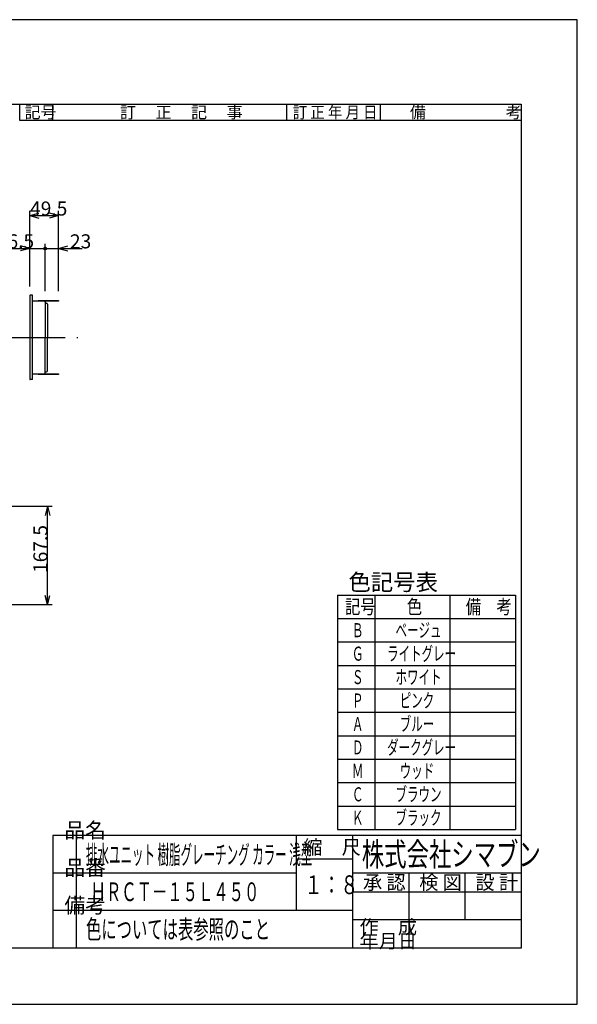
# Model space of a CAD drawing. Extents: x 0 to 2376, y 0 to 1680.
# Drawn here: x 1424 to 2376, y 0 to 1680 of the extents above; entities that cross this region are included whole.
import ezdxf

# ---------------------------------------------------------------- set-up
doc = ezdxf.new("R2010")
doc.units = 0
doc.header["$LTSCALE"] = 8
doc.header["$MEASUREMENT"] = 0
doc.linetypes.add('CENTER2', pattern=[20, 12.5, -2.5, 2.5, -2.5])
for name, color, linetype in [('_0-0_計極細', 7, 'CONTINUOUS'), ('_0-1_計細線', 7, 'CONTINUOUS'), ('_0-5_寸法線', 7, 'CONTINUOUS'), ('_0-6_現況線', 7, 'CONTINUOUS'), ('_0-7_枠細線', 7, 'CONTINUOUS'), ('_0-8_枠中線', 7, 'CONTINUOUS')]:
    doc.layers.add(name, color=color, linetype=linetype)
doc.styles.get("Standard").update_dxf_attribs({"font": 'txt', "bigfont": 'bigfont.shx'})
doc.styles.add('TATEGAKI', font='txt', dxfattribs={"bigfont": 'bigfont.shx'})

msp = doc.modelspace()

# ---------------------------------------------------------------- linework, layer by layer
at = {"layer": '_0-0_計極細', "color": 2, "linetype": 'Continuous'}
for p, q in [((1457.2, 1199.8), (1457.2, 1201)), ((1467.2, 1199.8), (1467.2, 1201)), ((1469.2, 1199.8), (1469.2, 1201)), ((1471.2, 1199.8), (1471.2, 1201)), ((1473.2, 1199.8), (1473.2, 1201)), ((1487.2, 1199.8), (1487.2, 1201)), ((1457.2, 1074.6), (1457.2, 1075.8)), ((1467.2, 1074.6), (1467.2, 1075.8)), ((1469.2, 1074.6), (1469.2, 1075.8)), ((1471.2, 1074.6), (1471.2, 1075.8)), ((1473.2, 1074.6), (1473.2, 1075.8)), ((1487.2, 1074.6), (1487.2, 1075.8))]:
    msp.add_line(p, q, dxfattribs=at)
at = {"layer": '_0-0_計極細', "color": 2, "linetype": 'CENTER2'}
msp.add_line((1401.4, 1137.8), (1523.2, 1137.8), dxfattribs=at)
at = {"layer": '_0-1_計細線', "color": 3, "linetype": 'Continuous'}
for p, q in [((1445.7, 1209.8), (1441.7, 1209.8)), ((1445.7, 1065.8), (1445.7, 1209.8)), ((1440.7, 1208.8), (1440.7, 1066.8)), ((1490.2, 1199.8), (1445.7, 1199.8)), ((1455.2, 1201), (1490.2, 1201)), ((1455.2, 1199.8), (1455.2, 1201)), ((1467.2, 1198.8), (1467.2, 1137.8)), ((1467.7, 1196.3), (1469.7, 1196.3)), ((1471.2, 1194.8), (1471.2, 1188.8)), ((1490.2, 1201), (1490.2, 1199.8)), ((1471.2, 1188.8), (1471.2, 1137.8)), ((1467.2, 1076.8), (1467.2, 1137.8)), ((1471.2, 1086.8), (1471.2, 1137.8)), ((1445.7, 1075.8), (1490.2, 1075.8)), ((1455.2, 1074.6), (1455.2, 1075.8)), ((1467.7, 1079.3), (1469.7, 1079.3)), ((1471.2, 1080.8), (1471.2, 1086.8)), ((1490.2, 1075.8), (1490.2, 1074.6)), ((1445.7, 1065.8), (1441.7, 1065.8)), ((1490.2, 1074.6), (1455.2, 1074.6))]:
    msp.add_line(p, q, dxfattribs=at)
for centre, radius, start, end in [((1441.7, 1208.8), 1, 90, 180), ((1466.2, 1198.8), 1, 0, 90), ((1467.7, 1196.8), 0.5, 180, 270), ((1469.7, 1194.8), 1.5, 0, 90), ((1466.2, 1076.8), 1, 270, 360), ((1467.7, 1078.8), 0.5, 90, 180), ((1469.7, 1080.8), 1.5, 270, 360), ((1441.7, 1066.8), 1, 180, 270)]:
    msp.add_arc(centre, radius, start, end, dxfattribs=at)
at = {"layer": '_0-5_寸法線', "color": 7, "linetype": 'Continuous'}
for p, q in [((1440.7, 1224.8), (1440.7, 1353.8)), ((1440.7, 1345.8), (1456.1, 1349.9)), ((1440.7, 1345.8), (1456.1, 1341.6)), ((1440.7, 1345.8), (1490.2, 1345.8)), ((1490.2, 1345.8), (1474.7, 1349.9)), ((1490.2, 1345.8), (1474.7, 1341.6)), ((1490.2, 1217), (1490.2, 1353.8)), ((1440.7, 1289.8), (1425.2, 1293.9)), ((1440.7, 1224.8), (1440.7, 1297.8)), ((1467.2, 1216.7), (1467.2, 1297.8)), ((1490.2, 1216.7), (1490.2, 1297.8)), ((1490.2, 1289.8), (1505.6, 1293.9)), ((1376.7, 1289.8), (1467.2, 1289.8)), ((1440.7, 1289.8), (1425.2, 1285.6)), ((1467.2, 1289.8), (1530.2, 1289.8)), ((1490.2, 1289.8), (1505.6, 1285.6)), ((1351, 849.8), (1479, 849.8)), ((1471, 849.8), (1466.9, 834.3)), ((1471, 849.8), (1475.1, 834.3)), ((1471, 682.3), (1471, 849.8)), ((1471, 682.3), (1466.9, 697.7)), ((1471, 682.3), (1475.1, 697.7)), ((1298.5, 682.3), (1479, 682.3))]:
    msp.add_line(p, q, dxfattribs=at)
at = {"layer": '_0-5_寸法線', "color": 1, "linetype": 'Continuous'}
msp.add_circle((1467.2, 1289.8), 2.4, dxfattribs=at)
at = {"layer": '_0-6_現況線', "color": 4, "linetype": 'Continuous'}
for p, q in [((2376, 1680), (0, 1680)), ((2376, 0), (2376, 1680)), ((0, 0), (2376, 0))]:
    msp.add_line(p, q, dxfattribs=at)
at = {"layer": '_0-7_枠細線', "color": 5, "linetype": 'Continuous'}
for p, q in [((1424, 1508), (1424, 1536)), ((1480, 1508), (1480, 1536)), ((1880, 1508), (1880, 1536)), ((2040, 1508), (2040, 1536)), ((2280, 1508), (1424, 1508)), ((1966.3, 698.3), (2270.3, 698.3)), ((1966.3, 698.3), (1966.3, 298.3)), ((2030.3, 698.3), (2030.3, 298.3)), ((2158.3, 698.3), (2158.3, 298.3)), ((2270.3, 698.3), (2270.3, 298.3)), ((1966.3, 658.3), (2270.3, 658.3)), ((1966.3, 618.3), (2270.3, 618.3)), ((1966.3, 578.3), (2270.3, 578.3)), ((1966.3, 538.3), (2270.3, 538.3)), ((1966.3, 498.3), (2270.3, 498.3)), ((1966.3, 458.3), (2270.3, 458.3)), ((1966.3, 418.3), (2270.3, 418.3)), ((1966.3, 378.3), (2270.3, 378.3)), ((1966.3, 338.3), (2270.3, 338.3)), ((1520, 288), (1520, 96)), ((1896, 288), (1896, 160)), ((1966.3, 298.3), (2270.3, 298.3)), ((1992, 288), (1992, 96)), ((1896, 248), (1992, 248)), ((1896, 224), (1480, 224)), ((2280, 224), (1992, 224)), ((2088, 224), (2088, 96)), ((2184, 224), (2184, 144)), ((1992, 192), (2280, 192)), ((1992, 160), (1480, 160)), ((2280, 144), (1992, 144))]:
    msp.add_line(p, q, dxfattribs=at)
at = {"layer": '_0-8_枠中線', "color": 5, "linetype": 'Continuous'}
for p, q in [((96, 1536), (2280, 1536)), ((2280, 1536), (2280, 96)), ((2280, 288), (1480, 288)), ((1480, 288), (1480, 96)), ((2280, 96), (96, 96))]:
    msp.add_line(p, q, dxfattribs=at)

# ---------------------------------------------------------------- texts
at = {"layer": '_0-5_寸法線', "color": 7}
for s, p in [('49.5', (1441.4, 1345.8)), ('26.5', (1384.6, 1289.8)), ('23', (1509.5, 1289.8))]:
    msp.add_text(s, height=24, dxfattribs=at).set_placement(p)
msp.add_text('167.5', height=24, rotation=90, dxfattribs=at).set_placement((1471, 736))
at = {"layer": '_0-7_枠細線', "color": 5}
for s, height, p in [('記号', 20, (1432, 1512)), ('訂\u3000 正\u3000 記\u3000 事', 20, (1595, 1512)), ('備\u3000\u3000\u3000\u3000\u3000考', 20, (2090, 1512)), ('色記号表', 28, (1985.1, 706.3)), ('縮\u3000尺', 24, (1908, 256)), ('承 認', 24, (2010, 196)), ('検 図', 24, (2106, 196)), ('設 計', 24, (2202, 196)), ('作\u3000成', 24, (2004, 120)), ('年月日', 24, (2004, 96))]:
    msp.add_text(s, height=height, dxfattribs=at).set_placement(p)
for s, height, width, p in [('訂 正 年 月 日', 20, 0.9, (1890, 1512)), ('記号', 24, 0.8, (1979.1, 666.3)), ('色', 24, 0.8, (2084.7, 666.3)), ('備\u3000考', 24, 0.8, (2185.5, 666.3)), ('Ｂ', 24, 0.6, (1991.1, 626.3)), ('ベージュ', 24, 0.6, (2065.5, 626.3)), ('Ｇ', 24, 0.6, (1991.1, 586.3)), ('ライトグレー', 24, 0.6, (2051.1, 586.3)), ('ホワイト', 24, 0.6, (2065.5, 546.3)), ('Ｓ', 24, 0.6, (1991.1, 546.3)), ('Ｐ', 24, 0.6, (1991.1, 506.3)), ('ピンク', 24, 0.6, (2072.7, 506.3)), ('Ａ', 24, 0.6, (1991.1, 466.3)), ('ブルー', 24, 0.6, (2072.7, 466.3)), ('ダークグレー', 24, 0.6, (2051.1, 426.3)), ('Ｄ', 24, 0.6, (1991.1, 426.3)), ('Ｍ', 24, 0.6, (1991.1, 386.3)), ('ウッド', 24, 0.6, (2072.7, 386.3)), ('Ｃ', 24, 0.6, (1991.1, 346.3)), ('ブラウン', 24, 0.6, (2065.5, 346.3)), ('Ｋ', 24, 0.6, (1991.1, 306.3)), ('ブラック', 24, 0.6, (2065.5, 306.3)), ('排水ユニット 樹脂グレーチング カラー 浅型', 32, 0.45, (1536.8, 239.2)), ('株式会社シマブン', 40, 0.7, (2008, 236)), ('１：８', 32, 0.7, (1910.4, 188)), ('ＨＲＣＴ－１５Ｌ４５０', 32, 0.6, (1544.8, 176)), ('色については表参照のこと', 32, 0.6, (1536.8, 112))]:
    msp.add_text(s, height=height, dxfattribs=dict(at, width=width)).set_placement(p)
at = {"layer": '_0-7_枠細線', "color": 5, "style": 'TATEGAKI'}
for s, p in [('品名', (1500, 284)), ('品番', (1500, 220)), ('備考', (1500, 156))]:
    msp.add_text(s, height=26, dxfattribs=at).set_placement(p)

doc.saveas('drawing.dxf')
